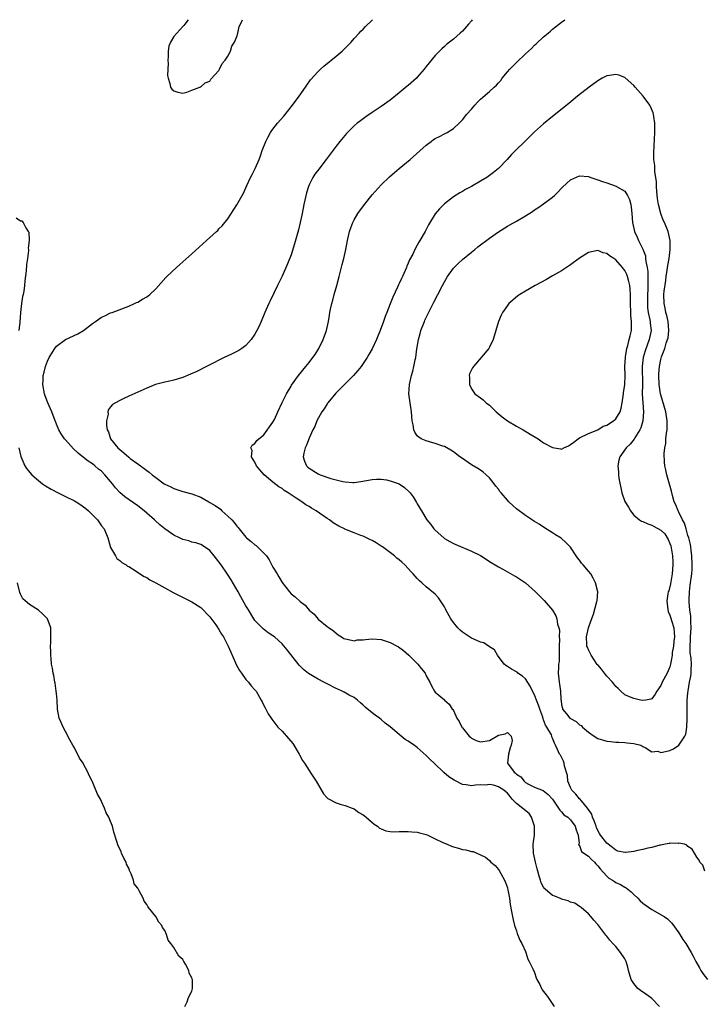
# Model space of a CAD drawing. Units: inches. Extents: x 2508000 to 2511000, y 1515000 to 1518000.
# Drawn here: x 2509159 to 2509310, y 1517781 to 1518000 of the extents above; entities that cross this region are included whole.
import ezdxf

# ---------------------------------------------------------------- set-up
doc = ezdxf.new("R2010")
doc.units = ezdxf.units.IN
doc.header["$MEASUREMENT"] = 0
doc.layers.add('LD25081515_10ft', color=123, linetype='Continuous')

msp = doc.modelspace()

# ---------------------------------------------------------------- linework, layer by layer
at = {"layer": 'LD25081515_10ft'}
for points, elevation in [([(2509300.7, 1517781), (2509299, 1517782.75), (2509298.69, 1517783), (2509297.7, 1517783.7), (2509296.51, 1517784.51), (2509295.91, 1517785), (2509295, 1517786.09), (2509294.44, 1517787), (2509293.87, 1517789), (2509293.69, 1517789.69), (2509293.29, 1517791), (2509293, 1517791.6), (2509292.08, 1517793), (2509291, 1517794.33), (2509290.38, 1517795), (2509289.7, 1517795.7), (2509289, 1517796.63), (2509288.82, 1517796.82), (2509287, 1517799.22), (2509286.16, 1517800.16), (2509285.49, 1517801), (2509285, 1517801.53), (2509283.33, 1517803), (2509283.14, 1517803.14), (2509283, 1517803.22), (2509281.93, 1517803.93), (2509281, 1517804.16), (2509280.48, 1517804.48), (2509279, 1517804.82), (2509278.89, 1517804.89), (2509277.5, 1517805.5), (2509277, 1517805.63), (2509275.39, 1517807), (2509275.19, 1517807.19), (2509275, 1517807.47), (2509274.45, 1517808.45), (2509274.3, 1517809), (2509274.06, 1517809.94), (2509273.72, 1517811), (2509273.55, 1517811.55), (2509273.18, 1517813), (2509272.75, 1517815), (2509272.71, 1517817), (2509272.97, 1517819), (2509273.01, 1517821), (2509272.32, 1517823), (2509271.82, 1517823.82), (2509269, 1517826.04), (2509268.04, 1517827), (2509267.57, 1517827.57), (2509267, 1517828.33), (2509266.61, 1517828.61), (2509266.18, 1517829), (2509265, 1517829.74), (2509263.9, 1517830.1), (2509263, 1517830.26), (2509262.15, 1517830.15), (2509261, 1517830.21), (2509259.88, 1517830.12), (2509259, 1517829.98), (2509257.81, 1517830.19), (2509257, 1517830.29), (2509255.19, 1517831.19), (2509254, 1517832), (2509252.92, 1517832.92), (2509250.71, 1517835), (2509249.84, 1517835.84), (2509249, 1517836.73), (2509247, 1517838.5), (2509246.69, 1517838.69), (2509246.28, 1517839), (2509245.5, 1517839.5), (2509245, 1517839.91), (2509244.28, 1517840.28), (2509243, 1517841.33), (2509241, 1517843.05), (2509239.89, 1517843.89), (2509239, 1517844.7), (2509238.6, 1517845), (2509237.65, 1517845.65), (2509237, 1517846.15), (2509235.45, 1517847.45), (2509235, 1517847.84), (2509234.42, 1517848.42), (2509233.77, 1517849), (2509233, 1517849.54), (2509231.89, 1517850.11), (2509230.77, 1517850.77), (2509230.33, 1517851), (2509229.41, 1517851.41), (2509229, 1517851.55), (2509227, 1517852.58), (2509226.27, 1517853), (2509225, 1517853.65), (2509222.9, 1517854.9), (2509221.78, 1517855.78), (2509220.77, 1517856.77), (2509218.12, 1517860.12), (2509217, 1517861.47), (2509215.33, 1517863), (2509215, 1517863.28), (2509213.96, 1517863.96), (2509212.81, 1517864.81), (2509211, 1517866.69), (2509210.78, 1517867), (2509209.54, 1517869), (2509209, 1517869.93), (2509207.9, 1517871.9), (2509207.26, 1517873), (2509205.72, 1517875.72), (2509204.94, 1517876.94), (2509203.51, 1517879), (2509203, 1517879.7), (2509201.92, 1517881), (2509201, 1517882.17), (2509199.34, 1517883.34), (2509199, 1517883.53), (2509197.89, 1517883.89), (2509197, 1517884.06), (2509196.31, 1517884.31), (2509195, 1517884.63), (2509194.29, 1517885), (2509193, 1517885.6), (2509191, 1517886.97), (2509189.9, 1517887.9), (2509188.85, 1517888.85), (2509188.7, 1517889), (2509187, 1517890.51), (2509186.43, 1517891), (2509185, 1517892.1), (2509182.12, 1517894.12), (2509181.04, 1517895.04), (2509180.07, 1517896.07), (2509179.39, 1517897), (2509179, 1517897.49), (2509177.72, 1517899), (2509177, 1517899.78), (2509176.28, 1517900.28), (2509175.51, 1517901), (2509175, 1517901.43), (2509174, 1517902), (2509173, 1517902.87), (2509171.79, 1517903.79), (2509170.77, 1517904.77), (2509169, 1517906.74), (2509168.79, 1517907), (2509168.06, 1517908.06), (2509167.54, 1517909), (2509167, 1517910.25), (2509166.78, 1517910.79), (2509166.72, 1517911), (2509165.99, 1517913), (2509165.07, 1517915), (2509164.49, 1517916.49), (2509164.32, 1517917), (2509163.96, 1517919), (2509164.02, 1517920.02), (2509164.05, 1517921), (2509164.22, 1517921.78), (2509164.55, 1517923), (2509165, 1517924.22), (2509165.39, 1517925), (2509166.61, 1517927), (2509167, 1517927.54), (2509169, 1517929.01), (2509171.75, 1517930.25), (2509172.98, 1517931), (2509175, 1517932.56), (2509175.67, 1517933), (2509177, 1517933.99), (2509177.71, 1517934.29), (2509179, 1517934.91), (2509179.37, 1517935), (2509183, 1517936.41), (2509184.27, 1517937), (2509184.75, 1517937.25), (2509185, 1517937.34), (2509186.03, 1517937.97), (2509187, 1517938.48), (2509187.3, 1517938.7), (2509187.66, 1517939), (2509189, 1517940.24), (2509191.23, 1517942.77), (2509191.45, 1517943), (2509193.57, 1517945), (2509194.36, 1517945.64), (2509197, 1517948.01), (2509200.29, 1517951), (2509202.44, 1517953), (2509202.75, 1517953.25), (2509203, 1517953.55), (2509203.74, 1517954.26), (2509205, 1517955.83), (2509207, 1517958.9), (2509208.47, 1517961.53), (2509209.2, 1517963.2), (2509210.02, 1517965), (2509210.38, 1517965.62), (2509211.04, 1517966.96), (2509211.91, 1517969), (2509212.22, 1517969.78), (2509212.62, 1517971), (2509213.38, 1517973), (2509213.86, 1517973.86), (2509214.46, 1517975), (2509215, 1517975.73), (2509216, 1517977), (2509217.4, 1517978.6), (2509219.35, 1517981), (2509220.84, 1517983), (2509222.23, 1517985), (2509222.52, 1517985.48), (2509223.35, 1517986.65), (2509225, 1517988.52), (2509225.5, 1517989), (2509226.3, 1517989.7), (2509229, 1517991.9), (2509230.31, 1517993), (2509230.66, 1517993.34), (2509231, 1517993.7), (2509231.67, 1517994.33), (2509232.32, 1517995), (2509233, 1517995.84), (2509234.1, 1517997), (2509234.51, 1517997.49), (2509235, 1517997.9), (2509235.51, 1517998.49), (2509237, 1517999.87), (2509237.1, 1518000)], 6820), ([(2509259.16, 1518000), (2509259, 1517999.76), (2509258.38, 1517999), (2509257, 1517997.49), (2509256.48, 1517997), (2509255, 1517995.7), (2509254.15, 1517995), (2509253.51, 1517994.49), (2509253, 1517994.02), (2509252.44, 1517993.56), (2509251, 1517992.08), (2509249, 1517989.64), (2509248.53, 1517989), (2509247, 1517987.21), (2509246.8, 1517987), (2509245, 1517985.41), (2509244.77, 1517985.23), (2509243, 1517983.76), (2509241, 1517982.16), (2509239, 1517980.77), (2509237, 1517979.43), (2509235.57, 1517978.43), (2509234.42, 1517977.58), (2509233.69, 1517977), (2509233, 1517976.42), (2509231.28, 1517974.72), (2509229.85, 1517973), (2509229, 1517971.9), (2509226.82, 1517969), (2509225.14, 1517966.86), (2509224.28, 1517965.72), (2509223.84, 1517965), (2509223, 1517963.32), (2509222.87, 1517963), (2509222.43, 1517961.57), (2509221.87, 1517959), (2509221.46, 1517957), (2509221.01, 1517954.99), (2509220.63, 1517953.37), (2509219.78, 1517950.22), (2509219, 1517947.81), (2509218.2, 1517945.8), (2509217, 1517943.08), (2509215.99, 1517941), (2509214.39, 1517937.61), (2509214.08, 1517937), (2509213.2, 1517935), (2509212.38, 1517933), (2509211.84, 1517931.83), (2509211.44, 1517931), (2509211, 1517930.23), (2509210.17, 1517929), (2509209, 1517927.69), (2509208.08, 1517927), (2509207.42, 1517926.58), (2509207, 1517926.34), (2509205.79, 1517925.79), (2509205, 1517925.41), (2509204.19, 1517925), (2509203, 1517924.45), (2509201.88, 1517923.88), (2509200.28, 1517923), (2509198.09, 1517921.91), (2509196.7, 1517921.3), (2509195, 1517920.61), (2509193, 1517920.02), (2509191.72, 1517919.72), (2509191, 1517919.58), (2509188.96, 1517919), (2509187, 1517918.2), (2509183, 1517916.45), (2509181.94, 1517915.94), (2509181, 1517915.52), (2509180.04, 1517915), (2509179.39, 1517914.61), (2509179, 1517914.07), (2509178.49, 1517913.51), (2509178.39, 1517913), (2509178.45, 1517912.45), (2509178.1, 1517911), (2509178.07, 1517909.93), (2509178.26, 1517909), (2509178.5, 1517908.5), (2509178.97, 1517907), (2509180.57, 1517905), (2509181, 1517904.58), (2509181.9, 1517903.9), (2509183, 1517902.92), (2509183.36, 1517902.64), (2509185, 1517901.4), (2509186.42, 1517900.42), (2509187, 1517899.93), (2509187.56, 1517899.56), (2509188.19, 1517899), (2509189, 1517898.37), (2509190.89, 1517897), (2509191, 1517896.92), (2509192.31, 1517896.31), (2509193, 1517895.94), (2509195, 1517895.29), (2509197, 1517894.78), (2509199, 1517894.02), (2509200.76, 1517893), (2509201, 1517892.88), (2509202.16, 1517892.16), (2509203.34, 1517891.34), (2509203.68, 1517891), (2509205, 1517889.84), (2509205.84, 1517889), (2509206.4, 1517888.4), (2509207, 1517887.57), (2509207.29, 1517887.29), (2509207.48, 1517887), (2509209, 1517885.16), (2509209.16, 1517885), (2509210.17, 1517884.17), (2509211, 1517883.43), (2509211.27, 1517883.27), (2509211.56, 1517883), (2509213, 1517881.58), (2509213.53, 1517881), (2509214.15, 1517880.15), (2509215, 1517878.53), (2509215.89, 1517877), (2509216.32, 1517876.32), (2509217, 1517875.07), (2509218.64, 1517873), (2509219, 1517872.6), (2509219.92, 1517871.92), (2509221, 1517870.85), (2509222.1, 1517870.1), (2509223, 1517868.98), (2509224.1, 1517868.1), (2509225, 1517866.97), (2509227, 1517865.34), (2509227.46, 1517865), (2509228.39, 1517864.39), (2509229, 1517863.84), (2509229.45, 1517863.45), (2509230.16, 1517863), (2509230.7, 1517862.7), (2509231, 1517862.56), (2509231.45, 1517862.55), (2509233, 1517862.14), (2509233.66, 1517862.34), (2509235, 1517862.34), (2509235.54, 1517862.46), (2509237, 1517862.58), (2509239, 1517862.43), (2509239.87, 1517862.13), (2509241, 1517861.8), (2509242.53, 1517861), (2509242.82, 1517860.82), (2509243.97, 1517859.97), (2509245.15, 1517859), (2509247.15, 1517857), (2509247.95, 1517855.95), (2509248.73, 1517855), (2509249, 1517854.38), (2509249.81, 1517853), (2509250.14, 1517852.14), (2509250.78, 1517851), (2509251, 1517850.74), (2509253, 1517849.06), (2509253.05, 1517849), (2509254.1, 1517848.1), (2509254.77, 1517847), (2509254.89, 1517846.89), (2509255, 1517846.7), (2509255.78, 1517845), (2509256.26, 1517844.26), (2509256.88, 1517843), (2509257, 1517842.84), (2509258.53, 1517841), (2509258.77, 1517840.77), (2509259, 1517840.58), (2509260.06, 1517840.05), (2509261, 1517839.73), (2509263, 1517840.04), (2509265, 1517841.24), (2509266.49, 1517841.51), (2509267, 1517841.79), (2509267.79, 1517841), (2509268.05, 1517840.05), (2509267.83, 1517839), (2509267.61, 1517838.39), (2509267.23, 1517837), (2509266.97, 1517835), (2509268.45, 1517833), (2509268.79, 1517832.78), (2509269, 1517832.55), (2509269.97, 1517831.97), (2509270.68, 1517831), (2509270.85, 1517830.85), (2509271, 1517830.68), (2509271.69, 1517830.31), (2509273, 1517829.65), (2509274.94, 1517828.94), (2509276.01, 1517828.01), (2509276.96, 1517827), (2509278.35, 1517825), (2509278.58, 1517824.58), (2509279, 1517824.22), (2509279.52, 1517823.52), (2509280.35, 1517823), (2509281, 1517822.42), (2509282.04, 1517821), (2509282.2, 1517820.2), (2509282.7, 1517819), (2509282.86, 1517817.14), (2509282.8, 1517817), (2509282.77, 1517816.77), (2509283, 1517816.7), (2509283.42, 1517815.42), (2509283.96, 1517815), (2509285, 1517814.36), (2509285.64, 1517813.64), (2509286.3, 1517813), (2509286.62, 1517812.62), (2509287, 1517812.23), (2509287.54, 1517811.54), (2509289, 1517809.91), (2509289.51, 1517809.51), (2509290.32, 1517809), (2509290.71, 1517808.71), (2509291, 1517808.52), (2509292.05, 1517808.05), (2509293, 1517807.45), (2509293.33, 1517807.33), (2509294.44, 1517806.44), (2509295, 1517805.85), (2509295.9, 1517805), (2509296.44, 1517804.44), (2509297, 1517803.93), (2509297.53, 1517803.53), (2509299, 1517802.53), (2509301.71, 1517801), (2509302.47, 1517800.47), (2509303.47, 1517799.47), (2509305, 1517797.34), (2509305.9, 1517795.9), (2509306.55, 1517795), (2509307.75, 1517793), (2509308.15, 1517792.15), (2509308.76, 1517791), (2509309.55, 1517789.55), (2509309.9, 1517789), (2509310.35, 1517788.35), (2509311.34, 1517787)], 6830), ([(2509196.2, 1518000), (2509195.47, 1517999), (2509195.26, 1517998.74), (2509195, 1517998.47), (2509193, 1517996.24), (2509192.25, 1517995), (2509191.9, 1517994.1), (2509191.72, 1517993), (2509191.73, 1517991.73), (2509191.68, 1517991), (2509191.74, 1517990.26), (2509191.71, 1517989), (2509191.62, 1517987.62), (2509191.73, 1517987), (2509192.13, 1517985.87), (2509192.3, 1517985), (2509192.58, 1517984.58), (2509193, 1517984.23), (2509193.89, 1517983.89), (2509195, 1517983.7), (2509195.93, 1517983.93), (2509197, 1517984.34), (2509198.79, 1517985), (2509198.93, 1517985.07), (2509199, 1517985.08), (2509199.99, 1517986.01), (2509201, 1517986.35), (2509201.23, 1517986.77), (2509203, 1517988.76), (2509203.14, 1517989), (2509203.71, 1517990.29), (2509204.4, 1517991), (2509205, 1517991.9), (2509205.58, 1517993), (2509205.87, 1517994.13), (2509206.47, 1517995), (2509207, 1517996.3), (2509207.22, 1517997), (2509207.5, 1517998.5), (2509207.77, 1517999), (2509208.26, 1518000)], 6810), ([(2509310.79, 1517811), (2509310.33, 1517812.33), (2509309.63, 1517813), (2509309.49, 1517813.49), (2509309, 1517814.12), (2509308.47, 1517815), (2509307.94, 1517815.94), (2509307, 1517816.51), (2509306.79, 1517816.79), (2509306.24, 1517817), (2509305, 1517817.23), (2509304.83, 1517817.17), (2509303, 1517817.21), (2509302.86, 1517817.14), (2509301.96, 1517817), (2509301, 1517816.79), (2509300.79, 1517816.79), (2509299, 1517816.27), (2509298.13, 1517816.13), (2509297, 1517815.85), (2509295.51, 1517815.51), (2509295, 1517815.42), (2509293.16, 1517815.16), (2509293, 1517815.16), (2509291.49, 1517815.49), (2509291, 1517815.68), (2509290.28, 1517816.28), (2509289, 1517817.25), (2509287.63, 1517819), (2509287.38, 1517819.38), (2509287, 1517820.06), (2509286.72, 1517820.72), (2509286.64, 1517821), (2509286.22, 1517822.22), (2509285.89, 1517823), (2509285.67, 1517823.67), (2509284.76, 1517825), (2509283.38, 1517826.62), (2509283.05, 1517827.05), (2509283, 1517827.08), (2509282.14, 1517828.14), (2509281.3, 1517829), (2509281, 1517829.57), (2509280.39, 1517831), (2509280.28, 1517832.28), (2509279.66, 1517834.34), (2509279.6, 1517835), (2509279.45, 1517835.45), (2509278.75, 1517836.75), (2509278.56, 1517837), (2509278.06, 1517838.06), (2509277.66, 1517839), (2509277.41, 1517839.41), (2509277, 1517840.54), (2509276.85, 1517840.85), (2509276.82, 1517841), (2509276.73, 1517841.27), (2509275.74, 1517843), (2509275.41, 1517843.41), (2509275, 1517844.64), (2509274.89, 1517844.89), (2509274.87, 1517845), (2509274.81, 1517845.19), (2509274.16, 1517847), (2509273.9, 1517847.9), (2509273.44, 1517849), (2509273, 1517850.15), (2509272.55, 1517851), (2509272.06, 1517852.06), (2509271, 1517853.71), (2509270.32, 1517854.32), (2509269.31, 1517855), (2509269.16, 1517855.16), (2509269, 1517855.26), (2509267.88, 1517855.88), (2509267, 1517856.48), (2509266.65, 1517856.65), (2509266.29, 1517857), (2509264.75, 1517859), (2509264.13, 1517860.13), (2509263, 1517860.84), (2509262.93, 1517860.93), (2509262.79, 1517861), (2509261.74, 1517861.74), (2509261, 1517861.87), (2509259.51, 1517862.49), (2509259, 1517862.74), (2509258.59, 1517863), (2509257, 1517864.07), (2509256.5, 1517864.5), (2509256.02, 1517865), (2509255, 1517866.22), (2509254.42, 1517867), (2509253.34, 1517869), (2509253.25, 1517869.25), (2509253, 1517869.73), (2509251.7, 1517871.7), (2509251, 1517872.5), (2509249, 1517874.15), (2509248.01, 1517875), (2509247.46, 1517875.46), (2509247, 1517876), (2509246.5, 1517876.5), (2509246.12, 1517877), (2509245.55, 1517877.55), (2509245, 1517878.21), (2509244.27, 1517879), (2509243.57, 1517879.57), (2509243, 1517880.1), (2509242.5, 1517880.5), (2509241.96, 1517881), (2509239.28, 1517883), (2509239, 1517883.19), (2509237.89, 1517883.89), (2509237, 1517884.39), (2509236.6, 1517884.6), (2509235, 1517885.34), (2509234.47, 1517885.53), (2509233, 1517886.1), (2509230.94, 1517886.94), (2509230.84, 1517887), (2509229.6, 1517887.6), (2509228.34, 1517888.34), (2509227.52, 1517889), (2509227, 1517889.33), (2509224.55, 1517891), (2509223.57, 1517891.57), (2509223, 1517891.95), (2509222.31, 1517892.31), (2509221.4, 1517893), (2509221.14, 1517893.14), (2509220.16, 1517893.84), (2509218.38, 1517895), (2509217.5, 1517895.5), (2509217, 1517895.94), (2509216.33, 1517896.33), (2509215, 1517897.37), (2509213.01, 1517899.01), (2509212.07, 1517900.07), (2509211.32, 1517901), (2509211, 1517901.77), (2509210.24, 1517903), (2509210.38, 1517904.38), (2509210.07, 1517905), (2509210.4, 1517905.6), (2509211, 1517905.93), (2509211.41, 1517906.59), (2509213, 1517907.9), (2509215, 1517910.71), (2509215.3, 1517911.3), (2509216.1, 1517913), (2509217, 1517915.02), (2509218.01, 1517917), (2509219, 1517918.69), (2509219.12, 1517918.88), (2509220.65, 1517921), (2509222.25, 1517923), (2509223, 1517923.9), (2509223.84, 1517925), (2509224.33, 1517925.67), (2509225.17, 1517927), (2509226.15, 1517929), (2509226.86, 1517931), (2509227.29, 1517933), (2509227.56, 1517934.44), (2509227.62, 1517935), (2509227.76, 1517935.76), (2509228.04, 1517937), (2509228.27, 1517937.73), (2509228.6, 1517939), (2509229.18, 1517941), (2509229.7, 1517943), (2509230.36, 1517945.64), (2509230.68, 1517947), (2509231.12, 1517949), (2509231.53, 1517951), (2509231.98, 1517953), (2509232.23, 1517953.77), (2509232.68, 1517955), (2509233, 1517955.6), (2509233.83, 1517957), (2509235.29, 1517959), (2509237, 1517961.14), (2509239, 1517963.32), (2509240.86, 1517965.14), (2509241.92, 1517966.08), (2509243, 1517966.95), (2509245.45, 1517969), (2509249, 1517972.16), (2509250.1, 1517973), (2509250.62, 1517973.38), (2509251, 1517973.61), (2509251.89, 1517974.11), (2509253, 1517974.65), (2509253.64, 1517975), (2509255, 1517975.83), (2509256.27, 1517977), (2509257, 1517977.75), (2509258.02, 1517979), (2509259, 1517980.15), (2509259.77, 1517981), (2509260.34, 1517981.66), (2509261, 1517982.35), (2509263, 1517984.06), (2509264.07, 1517985), (2509264.55, 1517985.45), (2509265, 1517985.98), (2509265.49, 1517986.51), (2509265.85, 1517987), (2509267, 1517988.41), (2509267.52, 1517989), (2509268.27, 1517989.73), (2509269, 1517990.5), (2509271, 1517992.4), (2509272.36, 1517993.64), (2509273, 1517994.32), (2509273.38, 1517994.62), (2509275, 1517996.16), (2509275.99, 1517997), (2509276.55, 1517997.45), (2509277, 1517997.92), (2509279, 1517999.48), (2509279.72, 1518000)], 6840), ([(2509158.05, 1517956.05), (2509159, 1517955.38), (2509159.33, 1517955.33), (2509159.62, 1517955), (2509160.17, 1517953.83), (2509160.74, 1517953), (2509160.82, 1517952.82), (2509160.9, 1517951), (2509160.74, 1517949.26), (2509160.78, 1517949), (2509160.78, 1517948.78), (2509160.54, 1517947), (2509160.33, 1517945.67), (2509160.24, 1517944.24), (2509159.99, 1517942.01), (2509159.92, 1517941), (2509159.78, 1517939.78), (2509159.62, 1517939), (2509159.46, 1517938.54), (2509159.24, 1517937), (2509159, 1517935), (2509158.89, 1517932.89), (2509158.64, 1517931)], 6810), ([(2509158.64, 1517905), (2509159.05, 1517903.05), (2509159.94, 1517901), (2509160.37, 1517900.37), (2509161.51, 1517899), (2509163, 1517897.75), (2509163.92, 1517897), (2509164.57, 1517896.57), (2509165.81, 1517895.81), (2509167.34, 1517895), (2509169, 1517894.2), (2509171, 1517893.19), (2509171.33, 1517893), (2509172.36, 1517892.36), (2509173, 1517891.9), (2509173.52, 1517891.52), (2509174.09, 1517891), (2509175, 1517890.09), (2509176.05, 1517889), (2509177, 1517887.69), (2509177.54, 1517887), (2509178.41, 1517885), (2509178.51, 1517884.51), (2509179, 1517882.88), (2509180.09, 1517881), (2509180.4, 1517880.4), (2509181, 1517879.96), (2509181.5, 1517879.5), (2509182.44, 1517879), (2509182.74, 1517878.74), (2509183, 1517878.63), (2509183.87, 1517878.13), (2509186.43, 1517876.43), (2509187, 1517876.22), (2509187.69, 1517875.69), (2509189, 1517875.02), (2509191, 1517873.9), (2509192.89, 1517872.89), (2509197, 1517870.84), (2509199, 1517869.52), (2509201, 1517867.5), (2509202.29, 1517865.71), (2509202.79, 1517865), (2509202.87, 1517864.87), (2509203, 1517864.7), (2509203.61, 1517863.61), (2509204.01, 1517863), (2509205.07, 1517861), (2509205.62, 1517859.62), (2509206.7, 1517857.3), (2509206.87, 1517856.87), (2509207.58, 1517855.58), (2509208.02, 1517855), (2509209, 1517853.54), (2509209.58, 1517853), (2509210.18, 1517852.18), (2509211, 1517851.25), (2509211.24, 1517851), (2509212.41, 1517849), (2509212.58, 1517848.58), (2509213, 1517847.83), (2509213.26, 1517847.26), (2509213.41, 1517847), (2509213.94, 1517845.95), (2509214.59, 1517845), (2509214.75, 1517844.75), (2509215, 1517844.45), (2509215.6, 1517843.6), (2509216.11, 1517843), (2509217, 1517842.08), (2509218.47, 1517840.47), (2509219.37, 1517839.37), (2509219.63, 1517839), (2509220.82, 1517837), (2509220.87, 1517836.87), (2509221.56, 1517835.56), (2509221.98, 1517835), (2509223, 1517833.39), (2509223.27, 1517833), (2509224.58, 1517831), (2509226.21, 1517828.21), (2509227, 1517827.32), (2509227.16, 1517827.16), (2509229, 1517826.16), (2509230.15, 1517825.85), (2509231, 1517825.58), (2509232.58, 1517825), (2509233, 1517824.83), (2509234.07, 1517824.07), (2509235, 1517823.55), (2509235.29, 1517823.29), (2509235.67, 1517823), (2509237.47, 1517821.47), (2509238.17, 1517821), (2509238.6, 1517820.6), (2509239, 1517820.41), (2509239.99, 1517819.99), (2509241, 1517819.81), (2509241.76, 1517819.76), (2509243, 1517819.82), (2509243.81, 1517819.81), (2509245, 1517819.86), (2509245.76, 1517819.77), (2509247, 1517819.66), (2509247.51, 1517819.51), (2509249, 1517819.14), (2509249.34, 1517819), (2509251, 1517818.19), (2509252.51, 1517817.49), (2509253, 1517817.23), (2509253.63, 1517817), (2509254.58, 1517816.58), (2509255, 1517816.42), (2509256.13, 1517816.13), (2509257, 1517815.85), (2509257.76, 1517815.76), (2509259, 1517815.39), (2509259.36, 1517815.36), (2509260.19, 1517815), (2509261, 1517814.68), (2509262.12, 1517814.12), (2509263, 1517813.36), (2509263.34, 1517813), (2509264.25, 1517812.25), (2509265, 1517811.37), (2509265.15, 1517811.15), (2509265.51, 1517810.49), (2509266.36, 1517809), (2509266.55, 1517808.55), (2509267, 1517807.34), (2509267.11, 1517806.89), (2509267.43, 1517805), (2509267.6, 1517803.6), (2509267.89, 1517802.11), (2509268.08, 1517801), (2509268.25, 1517800.25), (2509268.55, 1517799), (2509269, 1517797.77), (2509269.17, 1517797.17), (2509269.71, 1517795.71), (2509270.16, 1517795), (2509271, 1517793.19), (2509271.08, 1517793), (2509271.52, 1517791.52), (2509271.81, 1517791), (2509272.62, 1517789.38), (2509273, 1517788.54), (2509273.38, 1517787.38), (2509273.54, 1517787), (2509274.15, 1517785.85), (2509274.53, 1517785), (2509274.7, 1517784.7), (2509275, 1517784.35), (2509275.56, 1517783.56), (2509276.01, 1517783), (2509277.36, 1517781)], 6810), ([(2509195.47, 1517781), (2509195.97, 1517782.03), (2509196.3, 1517783), (2509197, 1517784.37), (2509197.16, 1517785), (2509197.17, 1517786.83), (2509197.13, 1517787), (2509197.07, 1517787.07), (2509197, 1517787.35), (2509196.4, 1517788.4), (2509196.31, 1517789), (2509195.61, 1517790.39), (2509195.23, 1517791), (2509195.13, 1517791.13), (2509195, 1517791.42), (2509194.14, 1517792.14), (2509193, 1517794.12), (2509192.31, 1517795), (2509191.75, 1517795.75), (2509191.37, 1517797), (2509191, 1517797.86), (2509190.53, 1517798.53), (2509190.32, 1517799), (2509189.72, 1517799.72), (2509189, 1517800.95), (2509187.42, 1517803), (2509187.22, 1517803.22), (2509187, 1517803.64), (2509186.4, 1517804.4), (2509186.19, 1517805), (2509185.35, 1517806.65), (2509185.08, 1517807.08), (2509185, 1517807.23), (2509184.25, 1517808.25), (2509184.06, 1517809), (2509183.55, 1517810.45), (2509183.19, 1517811.19), (2509183, 1517811.71), (2509182.55, 1517812.55), (2509182.43, 1517813), (2509181.9, 1517813.9), (2509181.44, 1517815), (2509181.3, 1517815.3), (2509181, 1517816.01), (2509180.63, 1517816.63), (2509180.38, 1517817.62), (2509179.72, 1517819.72), (2509179.39, 1517821), (2509179, 1517822.05), (2509178.59, 1517823), (2509178.01, 1517824.01), (2509177.65, 1517825), (2509177, 1517826.48), (2509176.72, 1517827), (2509176.09, 1517828.09), (2509175, 1517830.85), (2509174.93, 1517831), (2509174.23, 1517832.23), (2509173.92, 1517833), (2509173, 1517834.8), (2509172.88, 1517835), (2509172.09, 1517836.09), (2509171, 1517838.39), (2509170.64, 1517839), (2509170.01, 1517840.01), (2509169, 1517842.04), (2509168.44, 1517843), (2509168.01, 1517844.01), (2509167.62, 1517845), (2509167.25, 1517847), (2509167.12, 1517849), (2509167, 1517850.46), (2509166.95, 1517851), (2509166.73, 1517852.73), (2509166.65, 1517853), (2509166.42, 1517854.42), (2509166.27, 1517855), (2509166.09, 1517856.09), (2509165.91, 1517857), (2509165.78, 1517858.22), (2509165.71, 1517859), (2509165.72, 1517859.72), (2509165.68, 1517861), (2509165.73, 1517861.73), (2509165.77, 1517863.77), (2509165.71, 1517865), (2509165.03, 1517867), (2509164.01, 1517868.01), (2509163, 1517868.94), (2509161, 1517870.24), (2509160.02, 1517871), (2509159.5, 1517871.5), (2509159, 1517872.54), (2509158.87, 1517872.87), (2509158.34, 1517875)], 6800)]:
    msp.add_lwpolyline(points, dxfattribs=dict(at, elevation=elevation))
for points, elevation in [([(2509306.83, 1517844.83), (2509306.85, 1517845), (2509306.85, 1517847), (2509306.88, 1517849), (2509307, 1517850.59), (2509307.04, 1517851.04), (2509307.4, 1517853), (2509307.69, 1517854.31), (2509307.75, 1517855), (2509307.74, 1517855.74), (2509307.82, 1517857), (2509307.71, 1517858.29), (2509307.52, 1517859.52), (2509307.48, 1517861), (2509307.62, 1517862.38), (2509307.62, 1517863), (2509307.76, 1517865), (2509307.67, 1517866.33), (2509307.68, 1517867), (2509307.65, 1517867.65), (2509307.43, 1517869), (2509307.29, 1517870.71), (2509307.29, 1517871), (2509307.31, 1517871.31), (2509307.35, 1517873), (2509307.5, 1517874.5), (2509307.87, 1517877), (2509307.94, 1517878.06), (2509307.99, 1517879), (2509307.88, 1517881), (2509307.7, 1517882.3), (2509307.63, 1517883), (2509307.55, 1517883.55), (2509307.18, 1517885), (2509307, 1517885.55), (2509306.61, 1517887), (2509306.24, 1517888.24), (2509305.82, 1517889), (2509305, 1517890.7), (2509304.83, 1517891), (2509304.34, 1517892.34), (2509304, 1517893), (2509303.59, 1517894.41), (2509303.37, 1517895.37), (2509302.32, 1517899), (2509302.1, 1517900.1), (2509301.88, 1517901), (2509301.79, 1517901.79), (2509301.72, 1517903.72), (2509301.87, 1517905), (2509302.09, 1517905.91), (2509302.15, 1517907), (2509302.26, 1517908.26), (2509302.39, 1517909), (2509302.38, 1517910.38), (2509302.41, 1517911), (2509302.08, 1517913), (2509301, 1517916.73), (2509300.95, 1517916.95), (2509300.67, 1517919), (2509300.57, 1517921), (2509300.58, 1517921.42), (2509300.68, 1517923), (2509301, 1517924.57), (2509301.16, 1517925.16), (2509301.86, 1517927), (2509302.22, 1517928.22), (2509302.52, 1517929), (2509302.6, 1517929.4), (2509302.81, 1517931), (2509302.62, 1517933), (2509302.33, 1517934.33), (2509302.11, 1517935), (2509301.97, 1517935.97), (2509301.72, 1517937), (2509301.7, 1517939), (2509301.78, 1517939.78), (2509302.09, 1517942.09), (2509302.21, 1517943), (2509302.43, 1517944.44), (2509302.54, 1517945.46), (2509302.84, 1517947), (2509303.11, 1517949), (2509303.08, 1517951), (2509302.6, 1517953), (2509301.79, 1517955), (2509301.54, 1517955.54), (2509300.99, 1517956.99), (2509300.49, 1517959), (2509300.3, 1517960.3), (2509300.1, 1517961.9), (2509300.04, 1517963), (2509300.01, 1517964.01), (2509299.67, 1517966.33), (2509299.66, 1517967.66), (2509299.49, 1517969), (2509299.45, 1517970.55), (2509299.7, 1517975), (2509299.69, 1517977), (2509299.45, 1517978.55), (2509299.39, 1517979), (2509299.31, 1517979.31), (2509298.73, 1517980.73), (2509298.58, 1517981), (2509297.06, 1517983.06), (2509295.31, 1517985), (2509295, 1517985.39), (2509293.13, 1517987.13), (2509293, 1517987.2), (2509291.66, 1517987.66), (2509291, 1517987.82), (2509289.59, 1517987.59), (2509289, 1517987.52), (2509287.98, 1517987), (2509287, 1517986.42), (2509285.08, 1517985), (2509282.52, 1517983), (2509280.57, 1517981.43), (2509277, 1517978.52), (2509275, 1517976.86), (2509273, 1517975.08), (2509270.82, 1517973), (2509268.76, 1517971), (2509267.89, 1517970.11), (2509266.95, 1517969), (2509265, 1517966.96), (2509263.91, 1517966.09), (2509263, 1517965.42), (2509262.39, 1517965), (2509261, 1517964.13), (2509259, 1517962.96), (2509257.7, 1517962.3), (2509257, 1517961.86), (2509256.43, 1517961.57), (2509255, 1517960.65), (2509253, 1517959.11), (2509251.94, 1517958.06), (2509251, 1517956.88), (2509249.51, 1517954.49), (2509248.75, 1517953), (2509247.59, 1517951), (2509247.34, 1517950.66), (2509247, 1517949.97), (2509246.44, 1517949), (2509245.98, 1517947.98), (2509245.29, 1517946.71), (2509245, 1517945.94), (2509244.7, 1517945.3), (2509244.6, 1517945), (2509244.33, 1517944.33), (2509243.71, 1517943), (2509243.47, 1517942.53), (2509243, 1517941.42), (2509242.86, 1517941.14), (2509242.64, 1517940.64), (2509241.56, 1517938.44), (2509241, 1517936.93), (2509240.24, 1517935), (2509239.87, 1517934.13), (2509239.52, 1517933), (2509238.79, 1517931), (2509238.23, 1517929.77), (2509237.96, 1517929), (2509237, 1517926.94), (2509236.28, 1517925.72), (2509235.87, 1517925), (2509234.53, 1517923), (2509233.85, 1517922.15), (2509232.89, 1517921), (2509230.89, 1517919), (2509228.9, 1517917.1), (2509227.15, 1517915), (2509227.1, 1517914.9), (2509227, 1517914.78), (2509226.33, 1517913.67), (2509225.86, 1517913), (2509224.75, 1517911), (2509224.26, 1517909.74), (2509223.87, 1517909), (2509223, 1517907.13), (2509222.4, 1517905.6), (2509222.1, 1517905), (2509221.81, 1517903.81), (2509221.66, 1517903), (2509222, 1517902), (2509222.41, 1517901), (2509222.7, 1517900.7), (2509223, 1517900.45), (2509225, 1517899.2), (2509225.48, 1517899), (2509227.8, 1517898.2), (2509230.5, 1517897.5), (2509231, 1517897.43), (2509232.7, 1517897.3), (2509233, 1517897.3), (2509234.51, 1517897.49), (2509237, 1517897.95), (2509237.98, 1517898.02), (2509239, 1517898.02), (2509240.15, 1517897.85), (2509241, 1517897.66), (2509243, 1517896.97), (2509244.15, 1517896.15), (2509245.21, 1517895.21), (2509245.4, 1517895), (2509246.07, 1517894.07), (2509246.84, 1517892.84), (2509247, 1517892.55), (2509247.59, 1517891.59), (2509247.92, 1517891), (2509249.1, 1517889), (2509249.97, 1517887.97), (2509250.67, 1517887), (2509251, 1517886.68), (2509252.85, 1517885), (2509253, 1517884.89), (2509254.18, 1517884.18), (2509255, 1517883.76), (2509255.53, 1517883.53), (2509259, 1517882.07), (2509261, 1517881.05), (2509262.27, 1517880.27), (2509263, 1517879.75), (2509265, 1517878.56), (2509265.94, 1517878.06), (2509268.59, 1517876.59), (2509269, 1517876.37), (2509271, 1517874.99), (2509273.18, 1517873), (2509274.1, 1517872.1), (2509275.1, 1517871.1), (2509276.99, 1517868.99), (2509277.73, 1517867.73), (2509277.97, 1517867), (2509278.12, 1517865.88), (2509278.4, 1517865), (2509278.5, 1517864.5), (2509278.48, 1517863), (2509278.51, 1517862.51), (2509278.48, 1517861), (2509278.44, 1517860.44), (2509278.45, 1517859), (2509278.43, 1517857.57), (2509278.34, 1517857), (2509278.28, 1517856.28), (2509278.27, 1517855), (2509278.46, 1517853), (2509278.56, 1517852.56), (2509278.75, 1517851), (2509278.85, 1517849.15), (2509278.9, 1517848.9), (2509279, 1517847.98), (2509279.2, 1517847.2), (2509279.2, 1517847), (2509280.07, 1517845.93), (2509280.86, 1517845), (2509281, 1517844.89), (2509282.26, 1517844.26), (2509283, 1517843.47), (2509283.33, 1517843.33), (2509283.62, 1517843), (2509285, 1517841.85), (2509286.21, 1517841), (2509287, 1517840.48), (2509289, 1517839.87), (2509289.81, 1517839.81), (2509291, 1517839.66), (2509291.67, 1517839.67), (2509293, 1517839.56), (2509293.54, 1517839.54), (2509295, 1517839.34), (2509296.57, 1517839), (2509297, 1517838.7), (2509297.52, 1517838.48), (2509299, 1517837.53), (2509300.34, 1517837.66), (2509301, 1517837.4), (2509301.41, 1517837.41), (2509303, 1517837.8), (2509303.82, 1517838.18), (2509305.01, 1517838.99), (2509306.33, 1517841), (2509306.53, 1517841.47), (2509306.76, 1517843)], 6850), ([(2509294.17, 1517905.83), (2509293.31, 1517905), (2509291.92, 1517903), (2509291.72, 1517902.28), (2509291.46, 1517901), (2509291.65, 1517899.65), (2509291.65, 1517899), (2509291.73, 1517898.27), (2509292.37, 1517895), (2509293, 1517893.07), (2509293.82, 1517891.82), (2509294.28, 1517891), (2509295, 1517890.05), (2509296.28, 1517889), (2509296.72, 1517888.72), (2509297, 1517888.64), (2509298.12, 1517888.12), (2509299, 1517887.85), (2509299.55, 1517887.55), (2509301, 1517886.73), (2509301.88, 1517885.88), (2509302.65, 1517884.65), (2509303, 1517883.74), (2509303.19, 1517883.2), (2509303.56, 1517881), (2509303.65, 1517879.65), (2509303.67, 1517879), (2509303.55, 1517877), (2509303.21, 1517875.21), (2509303.17, 1517874.83), (2509302.76, 1517873.24), (2509302.67, 1517873), (2509302.58, 1517872.58), (2509302.37, 1517871), (2509302.38, 1517870.38), (2509302.57, 1517869), (2509302.66, 1517868.66), (2509303, 1517867.84), (2509303.2, 1517867.2), (2509303.34, 1517866.66), (2509303.86, 1517865), (2509304, 1517864), (2509304.01, 1517863), (2509303.89, 1517862.11), (2509303.79, 1517861), (2509303.55, 1517859.55), (2509303.49, 1517859), (2509303.46, 1517858.54), (2509303.16, 1517857), (2509303, 1517856.39), (2509302.38, 1517855), (2509301.29, 1517853), (2509301, 1517852.24), (2509300.09, 1517851), (2509299.72, 1517850.28), (2509299, 1517849.24), (2509298.81, 1517849.19), (2509297.67, 1517849), (2509297, 1517848.94), (2509296.52, 1517849), (2509295, 1517849.33), (2509294.44, 1517849.56), (2509293, 1517850.2), (2509292.14, 1517851), (2509291.57, 1517851.57), (2509291, 1517852), (2509290.6, 1517852.6), (2509290.28, 1517853), (2509289, 1517854.32), (2509288.51, 1517855), (2509287.85, 1517855.85), (2509287, 1517856.8), (2509286.91, 1517856.91), (2509285.56, 1517859), (2509285, 1517860.13), (2509284.72, 1517860.72), (2509284.63, 1517861), (2509284.62, 1517861.38), (2509284.49, 1517863), (2509284.97, 1517865.03), (2509285.47, 1517866.53), (2509286.07, 1517868.07), (2509286.85, 1517870.85), (2509286.87, 1517871), (2509287, 1517873), (2509286.51, 1517875), (2509286.02, 1517876.02), (2509285.47, 1517877), (2509285, 1517877.6), (2509283.77, 1517879), (2509283.38, 1517879.38), (2509283, 1517880.03), (2509282.54, 1517880.54), (2509282.22, 1517881), (2509281, 1517882.94), (2509279.96, 1517883.96), (2509278.91, 1517884.91), (2509277.65, 1517885.65), (2509277, 1517886.09), (2509275.21, 1517887.21), (2509274.01, 1517888.01), (2509273, 1517888.63), (2509271, 1517889.93), (2509269, 1517891.45), (2509268.17, 1517892.17), (2509267.32, 1517893), (2509267, 1517893.33), (2509265.57, 1517895), (2509265.32, 1517895.32), (2509265, 1517895.79), (2509264.45, 1517896.45), (2509264.06, 1517897), (2509263, 1517898.36), (2509262.28, 1517899), (2509261.59, 1517899.59), (2509261, 1517900.05), (2509260.39, 1517900.39), (2509259, 1517901.24), (2509257, 1517902.58), (2509256.4, 1517903), (2509255, 1517904.08), (2509254.47, 1517904.47), (2509253, 1517905.27), (2509252.63, 1517905.37), (2509251, 1517905.97), (2509249.7, 1517906.3), (2509249, 1517906.51), (2509247.84, 1517907), (2509247.34, 1517907.34), (2509247, 1517907.68), (2509246.47, 1517908.47), (2509246.23, 1517909), (2509246.05, 1517910.05), (2509245.9, 1517911), (2509245.71, 1517913), (2509245.39, 1517915), (2509245.16, 1517917), (2509245.24, 1517919), (2509245.69, 1517921), (2509246.04, 1517921.96), (2509246.24, 1517923), (2509246.5, 1517924.5), (2509246.65, 1517925), (2509246.93, 1517926.93), (2509247, 1517927.29), (2509247.26, 1517929), (2509247.63, 1517930.37), (2509247.78, 1517931), (2509248.57, 1517933), (2509248.7, 1517933.3), (2509250.68, 1517937.32), (2509251.52, 1517939), (2509252.56, 1517941), (2509253, 1517941.81), (2509253.71, 1517943), (2509255, 1517944.82), (2509256.08, 1517945.92), (2509257, 1517946.77), (2509259, 1517948.41), (2509259.75, 1517949), (2509260.44, 1517949.56), (2509263, 1517951.49), (2509265, 1517952.93), (2509267, 1517954.16), (2509267.55, 1517954.45), (2509269, 1517955.25), (2509271, 1517956.44), (2509272.54, 1517957.46), (2509273, 1517957.81), (2509273.74, 1517958.26), (2509275, 1517959.14), (2509277, 1517960.64), (2509277.4, 1517961), (2509278.22, 1517961.78), (2509279, 1517962.62), (2509279.2, 1517962.8), (2509281, 1517964.46), (2509283, 1517965.37), (2509285, 1517965.2), (2509285.46, 1517965), (2509286.59, 1517964.59), (2509287, 1517964.48), (2509288.07, 1517964.07), (2509289, 1517963.77), (2509291.07, 1517963.07), (2509291.2, 1517963), (2509293, 1517961.91), (2509293.65, 1517961), (2509294.06, 1517960.06), (2509294.34, 1517959), (2509294.43, 1517958.43), (2509294.56, 1517957), (2509294.7, 1517955), (2509295.14, 1517953), (2509295.76, 1517951.76), (2509296.05, 1517951), (2509297, 1517949.09), (2509297.58, 1517947.58), (2509297.64, 1517947), (2509297.69, 1517946.31), (2509297.98, 1517945), (2509298.11, 1517944.11), (2509298.13, 1517943), (2509298.09, 1517941.91), (2509298.13, 1517941), (2509298.12, 1517940.12), (2509298.05, 1517939), (2509298.02, 1517937), (2509298.08, 1517936.08), (2509298.23, 1517935), (2509298.58, 1517933.42), (2509298.65, 1517933), (2509298.67, 1517932.67), (2509298.84, 1517931), (2509298.43, 1517929), (2509297.52, 1517926.48), (2509297.11, 1517925), (2509296.88, 1517923), (2509296.92, 1517919), (2509296.89, 1517916.9), (2509296.98, 1517915), (2509297.13, 1517913), (2509297.03, 1517910.97), (2509296.59, 1517909.41), (2509296.38, 1517909), (2509295.23, 1517907.23), (2509295.06, 1517906.94)], 6860), ([(2509258.52, 1517921), (2509258.56, 1517920.56), (2509258.56, 1517919), (2509259, 1517918.08), (2509259.78, 1517917), (2509261, 1517916.11), (2509261.63, 1517915.63), (2509262.29, 1517915), (2509263, 1517914.48), (2509264.51, 1517913), (2509265.83, 1517911.83), (2509267, 1517911), (2509269, 1517909.78), (2509269.5, 1517909.5), (2509270.49, 1517909), (2509272.03, 1517908.03), (2509273.79, 1517907), (2509275, 1517906.08), (2509277, 1517905.02), (2509278.77, 1517904.78), (2509279, 1517904.68), (2509279.47, 1517905), (2509280.54, 1517905.46), (2509281, 1517905.69), (2509281.73, 1517906.27), (2509282.71, 1517907), (2509283, 1517907.17), (2509285, 1517908.19), (2509287, 1517908.99), (2509288.23, 1517909.77), (2509289, 1517910.02), (2509290.53, 1517911), (2509291, 1517911.39), (2509291.98, 1517913), (2509292.22, 1517913.78), (2509292.45, 1517915), (2509292.72, 1517917), (2509292.74, 1517917.26), (2509293, 1517918.93), (2509293.07, 1517921), (2509293.06, 1517923), (2509293.14, 1517925), (2509293.19, 1517925.19), (2509293.47, 1517927), (2509293.71, 1517927.71), (2509294.02, 1517929), (2509294.18, 1517929.82), (2509294.5, 1517931), (2509294.49, 1517932.49), (2509294.52, 1517933), (2509294.36, 1517934.36), (2509294.28, 1517937.72), (2509294.3, 1517939), (2509294.22, 1517940.22), (2509294.13, 1517941), (2509293.92, 1517941.92), (2509293.62, 1517943), (2509293.45, 1517943.45), (2509293, 1517944.37), (2509292.72, 1517944.72), (2509292.53, 1517945), (2509291, 1517946.7), (2509290.56, 1517947), (2509289.59, 1517947.59), (2509289, 1517948.13), (2509288.24, 1517948.24), (2509287, 1517948.79), (2509286.68, 1517948.68), (2509285, 1517948.34), (2509283, 1517947.09), (2509281, 1517945.63), (2509279, 1517944.29), (2509277, 1517943.12), (2509275.64, 1517942.36), (2509273.12, 1517941), (2509271, 1517939.76), (2509269.75, 1517939), (2509269.32, 1517938.68), (2509268.22, 1517937.78), (2509267.32, 1517937), (2509267, 1517936.59), (2509265.87, 1517935), (2509265.58, 1517934.42), (2509264.99, 1517933.01), (2509264.43, 1517931), (2509263.83, 1517929), (2509263, 1517927.32), (2509262.83, 1517927), (2509261.2, 1517925), (2509259.44, 1517923), (2509259.26, 1517922.74), (2509259, 1517922.27), (2509258.61, 1517921.39)], 6870)]:
    msp.add_lwpolyline(points, close=True, dxfattribs=dict(at, elevation=elevation))

doc.saveas('drawing.dxf')
